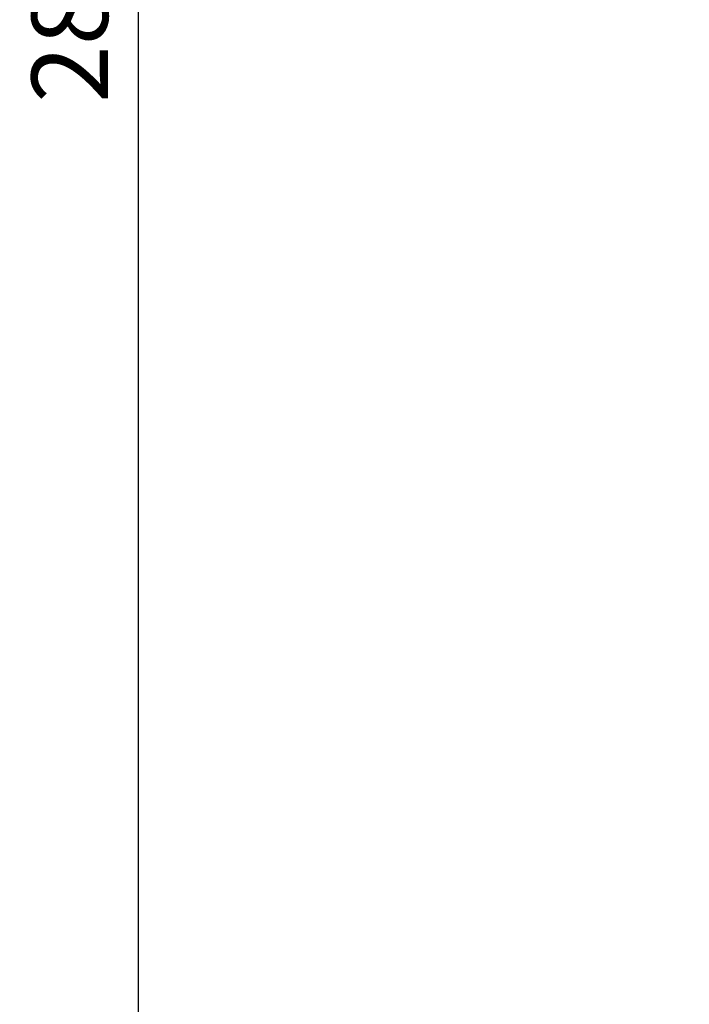
# Model space of a CAD drawing. Extents: x -171612754 to 1008720, y -47427495 to 12.
# Drawn here: x 1003621 to 1004016, y -96766 to -96185 of the extents above; entities that cross this region are included whole.
import ezdxf

# ---------------------------------------------------------------- set-up
doc = ezdxf.new("R2010")
doc.units = 0
doc.layers.get('0').update_dxf_attribs({"color": 252, "linetype": 'CONTINUOUS', "lineweight": 25})
doc.layers.get('Defpoints').update_dxf_attribs({"linetype": 'CONTINUOUS'})
doc.layers.add('ENG-DIMENSION', color=1, linetype='CONTINUOUS')
doc.styles.add('Entos Arial', font='arial.ttf')
doc.styles.add('MYRIAD', font='txt')
doc.dimstyles.new('Entos_DIM_50', dxfattribs={"dimscale": 50, "dimtxt": 1.8, "dimasz": 1.8, "dimexe": 0.9, "dimexo": 0.9, "dimgap": 0.7, "dimtad": 1, "dimrnd": 0.5, "dimdsep": 46, "dimtxsty": 'MYRIAD', "dimblk": 'ARCHTICK', "dimcen": 0, "dimazin": 2, "dimtfac": 1, "dimtmove": 0, "dimatfit": 3, "dimfxl": 1, "dimtolj": 1, "dimarcsym": 0})

# ---------------------------------------------------------------- blocks, each defined once
blk = doc.blocks.new('_ArchTick')
at = {"color": 0, "linetype": 'ByBlock', "const_width": 0.15}
blk.add_lwpolyline([(-0.5, -0.5), (0.5, 0.5)], dxfattribs=at)
blk = doc.blocks.new('*D1437')
at = {"layer": 'Defpoints', "color": 0, "transparency": 16777216}
for p in [(1004119.62, -94746.31), (1003690.73, -97586.31), (1004119.62, -97586.31)]:
    blk.add_point(p, dxfattribs=at)
at = {"layer": 'ENG-DIMENSION', "color": 0, "lineweight": -2, "transparency": 16777216}
for p, q in [((1004097.12, -94746.31), (1003668.23, -94746.31)), ((1003690.73, -94746.31), (1003690.73, -97586.31)), ((1004097.12, -97586.31), (1003668.23, -97586.31))]:
    blk.add_line(p, q, dxfattribs=at)
at = {"layer": 'ENG-DIMENSION', "color": 0, "lineweight": -2, "transparency": 16777216, "xscale": 45, "yscale": 45, "zscale": 45}
for p, rotation in [((1003690.73, -94746.31), 90), ((1003690.73, -97586.31), 270)]:
    blk.add_blockref('_ArchTick', p, dxfattribs=dict(at, rotation=rotation))
at = {"layer": 'ENG-DIMENSION', "color": 0, "transparency": 16777216, "insert": (1003650.26, -96166.31), "char_height": 45, "attachment_point": 5, "rotation": 90, "style": 'Entos Arial'}
blk.add_mtext('\\A1;2840', dxfattribs=at)

msp = doc.modelspace()

# ---------------------------------------------------------------- dimensions: what is measured, and where the dimension line sits
at = {"layer": 'ENG-DIMENSION', "color": 1}
dim = msp.add_linear_dim(base=(1003690.73, -97586.31), p1=(1004119.62, -94746.31), p2=(1004119.62, -97586.31), angle=90, dimstyle='Entos_DIM_50', override={"dimscale": 25, "dimdec": 0, "dimtxsty": 'Entos Arial'}, dxfattribs=at)
dim.commit()
dim.dimension.update_dxf_attribs({"geometry": '*D1437', "text_midpoint": (1003650.26, -96166.31)})

doc.saveas('drawing.dxf')
